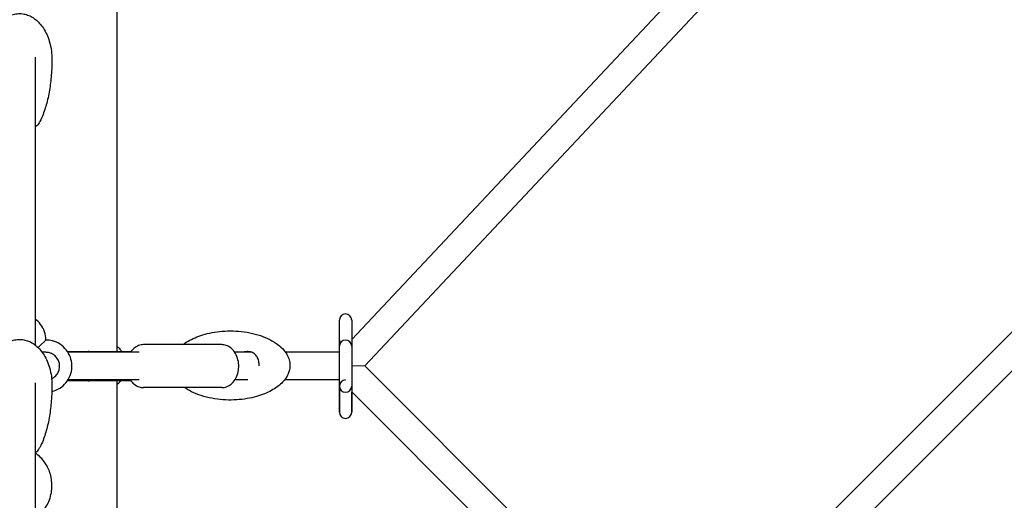
# Model space of a CAD drawing. Units: millimetres. Extents: x -8637 to 39575, y -13507 to 6677.
# Drawn here: x 32186 to 32827, y 5107 to 5420 of the extents above; entities that cross this region are included whole.
import ezdxf

# ---------------------------------------------------------------- set-up
doc = ezdxf.new("R2010")
doc.units = ezdxf.units.MM
doc.layers.add('2D', color=7, linetype='Continuous')
doc.layers.add('BEM-VS_1', color=7, linetype='Continuous')
doc.styles.get("Standard").update_dxf_attribs({"font": 'Handbook_Pro_Black.ttf'})
doc.dimstyles.new('Europa 1-100', dxfattribs={"dimscale": 75, "dimtxt": 3.5, "dimasz": 4, "dimexe": 2, "dimexo": 0, "dimgap": 2, "dimtad": 0, "dimlfac": 0.001, "dimzin": 0, "dimdsep": 46, "dimtxsty": 'Standard', "dimcen": 2, "dimadec": 0, "dimazin": 0, "dimtfac": 1, "dimtofl": 0, "dimtmove": 0, "dimatfit": 3, "dimfxl": 0, "dimtolj": 1, "dimtzin": 0, "dimarcsym": 0})

# ---------------------------------------------------------------- blocks, each defined once
blk = doc.blocks.new('*D51')
at = {"layer": 'BEM-VS_1', "color": 0, "lineweight": -2}
for p, q in [((19310.05, 3979.05, 0), (19310.05, 4279.05, 0)), ((19490.93, 3979.05, 0), (19160.05, 3979.05, 0)), ((19310.05, 3069.05, 0), (19310.05, 3679.05, 0)), ((39574.55, 2769.05, 0), (19160.05, 2769.05, 0))]:
    blk.add_line(p, q, dxfattribs=at)
at = {"layer": 'BEM-VS_1', "color": 0}
for points in [[(19260.05, 3679.05, 0), (19360.05, 3679.05, 0), (19310.05, 3979.05, 0)], [(19260.05, 3069.05, 0), (19360.05, 3069.05, 0), (19310.05, 2769.05, 0)]]:
    blk.add_solid(points, dxfattribs=at)
at = {"layer": 'Defpoints', "color": 0}
for p in [(19310.05, 3979.05, 0), (19490.93, 3979.05, 0), (39574.55, 2769.05)]:
    blk.add_point(p, dxfattribs=at)
at = {"layer": 'BEM-VS_1', "color": 0, "insert": (19310.05, 4935.36, 0), "char_height": 262.5, "attachment_point": 5, "rotation": 90}
blk.add_mtext('\\A1;1.21m', dxfattribs=at)
blk = doc.blocks.new('*D52')
at = {"layer": 'BEM-VS_1', "color": 0, "lineweight": -2}
for p, q in [((19490.93, 6619.05, 0), (18360.05, 6619.05, 0)), ((18510.05, 6319.05, 0), (18510.05, 5364.59, 0)), ((18510.05, 3069.05, 0), (18510.05, 4023.51, 0)), ((39574.55, 2769.05, 0), (18360.05, 2769.05, 0))]:
    blk.add_line(p, q, dxfattribs=at)
at = {"layer": 'BEM-VS_1', "color": 0}
for points in [[(18460.05, 6319.05, 0), (18560.05, 6319.05, 0), (18510.05, 6619.05, 0)], [(18460.05, 3069.05, 0), (18560.05, 3069.05, 0), (18510.05, 2769.05, 0)]]:
    blk.add_solid(points, dxfattribs=at)
at = {"layer": 'Defpoints', "color": 0}
for p in [(18510.05, 6619.05, 0), (19490.93, 6619.05, 0), (39574.55, 2769.05)]:
    blk.add_point(p, dxfattribs=at)
at = {"layer": 'BEM-VS_1', "color": 0, "insert": (18510.05, 4694.05, 0), "char_height": 262.5, "attachment_point": 5, "rotation": 90}
blk.add_mtext('\\A1;3.85m', dxfattribs=at)

msp = doc.modelspace()

# ---------------------------------------------------------------- linework, layer by layer
at = {"layer": '2D', "extrusion": (0, 1, 0)}
for p, q in [((32249.349, 5203.446), (32249.349, 5756.767)), ((32401.981, 5211.358), (32800.43, 5635.842)), ((32410.511, 5194.144), (32813.554, 5623.523)), ((32195.849, 5395.132), (32195.849, 5207.755)), ((32977.455, 5361.884), (32610.113, 4994.542)), ((32990.183, 5349.156), (32626.841, 4985.814)), ((32393.981, 5210.946), (32393.981, 5223.946)), ((32401.981, 5223.946), (32401.981, 5210.946)), ((32198.849, 5206.946), (32197.88, 5205.977)), ((32202.849, 5210.946), (32198.849, 5206.946)), ((32266.459, 5207.946), (32266.459, 5207.946)), ((32291.918, 5207.946), (32266.459, 5207.946)), ((32317.371, 5207.946), (32291.918, 5207.946)), ((32317.371, 5207.946), (32317.371, 5207.946)), ((32393.981, 5210.946), (32393.981, 5206.946)), ((32393.981, 5206.946), (32393.981, 5210.946)), ((32393.981, 5180.946), (32393.981, 5206.946)), ((32401.981, 5210.946), (32401.981, 5206.946)), ((32401.981, 5206.946), (32401.981, 5180.946)), ((32202.849, 5202.946), (32200.469, 5202.946)), ((32216.947, 5203.446), (32230.397, 5203.446)), ((32263.631, 5202.946), (32217.271, 5202.946)), ((32230.397, 5203.446), (32258.279, 5203.446)), ((32336.845, 5202.946), (32325.896, 5202.946)), ((32393.981, 5202.946), (32358.877, 5202.946)), ((32397.981, 5202.946), (32397.981, 5202.946)), ((32410.511, 5194.144), (32402.246, 5194.014)), ((32610.113, 4994.542), (32410.511, 5194.144)), ((32195.849, 5183), (32195.849, 4995.623)), ((32230.397, 5184.446), (32216.947, 5184.446)), ((32263.631, 5184.946), (32217.271, 5184.946)), ((32258.279, 5184.446), (32230.397, 5184.446)), ((32249.349, 5061.882), (32249.349, 5184.446)), ((32266.459, 5179.946), (32266.459, 5179.946)), ((32291.918, 5179.946), (32266.459, 5179.946)), ((32317.371, 5179.946), (32291.918, 5179.946)), ((32317.371, 5179.946), (32317.371, 5179.946)), ((32334.396, 5184.946), (32325.896, 5184.946)), ((32393.981, 5184.946), (32358.226, 5184.946)), ((32393.981, 5176.946), (32393.981, 5180.946)), ((32393.981, 5180.946), (32393.981, 5176.946)), ((32397.981, 5184.946), (32397.981, 5184.946)), ((32401.981, 5180.946), (32401.981, 5176.946)), ((32393.981, 5163.946), (32393.981, 5176.946)), ((32393.981, 5176.946), (32393.981, 5163.946)), ((32593.385, 4985.814), (32401.981, 5177.218)), ((32401.981, 5163.946), (32401.981, 5176.946)), ((32401.981, 5176.946), (32401.981, 5163.946))]:
    msp.add_line(p, q, dxfattribs=at)
at = {"layer": '2D'}
for centre, radius, start, end in [((32397.981, 5223.946), 4, 0, 180), ((32397.981, 5206.946), 4, 90, 180), ((32397.981, 5206.946), 4, 0, 90), ((32230.397, 5197.446), 6, 66.443536, 90), ((32230.397, 5190.446), 6, 270, 293.556464), ((32397.981, 5180.946), 4, 90, 270), ((32397.981, 5180.946), 4, 270, 0), ((32397.981, 5163.946), 4, 180, 0)]:
    msp.add_arc(centre, radius, start, end, dxfattribs=at)
for centre, major_axis, start_param, end_param in [((32397.981, 5206.946), (-2.828, 2.828), 0.7853983, 0.7871297), ((32397.981, 5180.946), (-2.828, -2.828), 5.4960556, 5.497787)]:
    msp.add_ellipse(centre, major_axis=major_axis, ratio=0.9999998, start_param=start_param, end_param=end_param, dxfattribs=at)
for points, knots in [([(32164.849, 5393.704), (32164.849, 5395.644), (32164.982, 5397.588), (32165.521, 5401.425), (32165.925, 5403.326), (32167.004, 5406.988), (32167.673, 5408.761), (32169.26, 5412.063), (32170.163, 5413.611), (32172.17, 5416.375), (32173.255, 5417.62), (32175.551, 5419.717), (32176.744, 5420.609), (32179.17, 5421.986), (32180.393, 5422.517), (32182.798, 5423.21), (32183.985, 5423.41), (32185.397, 5423.475), (32185.623, 5423.48), (32186.528, 5423.48), (32187.21, 5423.433), (32188.96, 5423.192), (32190.025, 5422.923), (32192.077, 5422.181), (32193.075, 5421.699), (32195.011, 5420.541), (32195.95, 5419.849), (32197.772, 5418.267), (32198.646, 5417.359), (32200.325, 5415.337), (32201.116, 5414.207), (32202.603, 5411.737), (32203.282, 5410.383), (32204.509, 5407.478), (32205.04, 5405.913), (32205.928, 5402.614), (32206.271, 5400.869), (32206.733, 5397.321), (32206.849, 5395.511), (32206.849, 5393.704)], [0, 0, 0, 0, 6.5139369, 6.5139369, 12.9831012, 12.9831012, 19.229697, 19.229697, 25.0496088, 25.0496088, 30.29323, 30.29323, 34.8997873, 34.8997873, 38.9145793, 38.9145793, 42.478923, 42.478923, 43.1566402, 43.1566402, 45.1951395, 45.1951395, 48.4705274, 48.4705274, 51.836885, 51.836885, 55.4600578, 55.4600578, 59.4567641, 59.4567641, 63.911245, 63.911245, 68.8707852, 68.8707852, 74.3384591, 74.3384591, 80.2653732, 80.2653732, 86.3322382, 86.3322382, 86.3322382, 86.3322382]), ([(32206.849, 5393.704), (32206.849, 5391.148), (32206.773, 5388.591), (32206.418, 5382.667), (32206.081, 5379.3), (32205.121, 5372.725), (32204.509, 5369.511), (32202.998, 5363.443), (32202.132, 5360.576), (32200.46, 5356.222), (32199.802, 5354.696), (32199.056, 5353.198)], [0, 0, 0, 0, 10.0026127, 10.0026127, 23.2039781, 23.2039781, 35.8939136, 35.8939136, 47.3795564, 47.3795564, 53.6571832, 53.6571832, 53.6571832, 53.6571832]), ([(32199.056, 5353.198), (32198.538, 5352.16), (32197.812, 5351.205), (32196.591, 5350.046), (32196.23, 5349.742), (32195.849, 5349.457)], [-52.9166202, -52.9166202, -52.9166202, -52.9166202, -48.8228684, -48.8228684, -47.2442342, -47.2442342, -47.2442342, -47.2442342]), ([(32202.849, 5210.946), (32202.849, 5212.76), (32202.556, 5214.573), (32201.416, 5218.015), (32200.567, 5219.644), (32198.463, 5222.471), (32197.232, 5223.688), (32195.849, 5224.694)], [4.71238898, 4.71238898, 4.71238898, 4.71238898, 5.03238898, 5.03238898, 5.35238898, 5.35238898, 5.65431212, 5.65431212, 5.65431212, 5.65431212]), ([(32164.849, 5181.572), (32164.849, 5183.512), (32164.982, 5185.456), (32165.521, 5189.293), (32165.925, 5191.194), (32167.004, 5194.856), (32167.673, 5196.629), (32169.26, 5199.931), (32170.163, 5201.479), (32172.17, 5204.243), (32173.255, 5205.488), (32175.551, 5207.585), (32176.744, 5208.477), (32179.17, 5209.854), (32180.393, 5210.385), (32182.798, 5211.078), (32183.985, 5211.278), (32186.274, 5211.383), (32187.392, 5211.308), (32189.543, 5210.923), (32190.591, 5210.616), (32192.619, 5209.8), (32193.606, 5209.28), (32195.522, 5208.046), (32196.451, 5207.316), (32198.249, 5205.656), (32199.11, 5204.708), (32200.759, 5202.606), (32201.532, 5201.435), (32202.977, 5198.885), (32203.632, 5197.492), (32204.805, 5194.511), (32205.304, 5192.911), (32206.123, 5189.548), (32206.427, 5187.775), (32206.772, 5184.526), (32206.849, 5183.048), (32206.849, 5181.572)], [0, 0, 0, 0, 6.5139369, 6.5139369, 12.9831012, 12.9831012, 19.229697, 19.229697, 25.0496088, 25.0496088, 30.29323, 30.29323, 34.8997873, 34.8997873, 38.9145793, 38.9145793, 42.478923, 42.478923, 45.7917409, 45.7917409, 49.0595448, 49.0595448, 52.4624536, 52.4624536, 56.1452421, 56.1452421, 60.2192675, 60.2192675, 64.7625032, 64.7625032, 69.8148585, 69.8148585, 75.3705702, 75.3705702, 81.3707258, 81.3707258, 86.328138, 86.328138, 86.328138, 86.328138]), ([(32292.099, 5207.946), (32292.612, 5208.34), (32293.136, 5208.715), (32294.947, 5209.934), (32296.275, 5210.697), (32299.188, 5212.163), (32300.787, 5212.842), (32304.24, 5214.101), (32306.106, 5214.657), (32310.072, 5215.626), (32312.179, 5216.017), (32316.58, 5216.607), (32318.879, 5216.79), (32323.584, 5216.92), (32325.996, 5216.857), (32330.822, 5216.465), (32333.242, 5216.134), (32337.965, 5215.191), (32340.275, 5214.587), (32344.648, 5213.109), (32346.725, 5212.255), (32350.514, 5210.307), (32352.25, 5209.248), (32355.264, 5206.949), (32356.583, 5205.752), (32358.71, 5203.266), (32359.579, 5202.017), (32360.818, 5199.536), (32361.258, 5198.327), (32361.737, 5196.022), (32361.831, 5194.921), (32361.746, 5192.848), (32361.588, 5191.856), (32361.078, 5189.955), (32360.72, 5189.033), (32359.827, 5187.229), (32359.275, 5186.346), (32357.985, 5184.596), (32357.225, 5183.739), (32355.496, 5182.037), (32354.506, 5181.209), (32352.29, 5179.577), (32351.047, 5178.794), (32348.307, 5177.279), (32346.795, 5176.569), (32343.513, 5175.236), (32341.73, 5174.636), (32337.922, 5173.565), (32335.887, 5173.117), (32331.613, 5172.396), (32329.368, 5172.143), (32324.742, 5171.858), (32322.357, 5171.84), (32317.546, 5172.06), (32315.116, 5172.304), (32310.335, 5173.071), (32307.976, 5173.589), (32303.465, 5174.901), (32301.301, 5175.679), (32297.302, 5177.488), (32295.447, 5178.488), (32293.549, 5179.764), (32293.417, 5179.854), (32293.284, 5179.946)], [6.4998608, 6.4998608, 6.4998608, 6.4998608, 8.6918795, 8.6918795, 13.9749062, 13.9749062, 20.0627814, 20.0627814, 26.9682548, 26.9682548, 34.6310516, 34.6310516, 42.9087197, 42.9087197, 51.5732797, 51.5732797, 60.3220984, 60.3220984, 68.8063911, 68.8063911, 76.6772829, 76.6772829, 83.6439901, 83.6439901, 89.5330872, 89.5330872, 94.3333581, 94.3333581, 98.20802, 98.20802, 101.4583989, 101.4583989, 104.4363936, 104.4363936, 107.4495244, 107.4495244, 110.7306928, 110.7306928, 114.4598642, 114.4598642, 118.7836816, 118.7836816, 123.8190217, 123.8190217, 129.6457723, 129.6457723, 136.293586, 136.293586, 143.7263858, 143.7263858, 151.828829, 151.828829, 160.3997764, 160.3997764, 169.1581768, 169.1581768, 177.7657366, 177.7657366, 185.8676993, 185.8676993, 193.1481092, 193.1481092, 193.6976977, 193.6976977, 193.6976977, 193.6976977]), ([(32206.782, 5177.407), (32207.259, 5177.521), (32207.731, 5177.655), (32209.918, 5178.38), (32211.547, 5179.228), (32214.456, 5181.394), (32215.735, 5182.711), (32217.815, 5185.682), (32218.615, 5187.335), (32219.655, 5190.809), (32219.895, 5192.63), (32219.789, 5196.255), (32219.443, 5198.059), (32218.202, 5201.467), (32217.307, 5203.07), (32215.057, 5205.915), (32213.703, 5207.155), (32210.673, 5209.147), (32208.997, 5209.899), (32205.814, 5210.751), (32204.331, 5210.946), (32202.849, 5210.946)], [3.3750528, 3.3750528, 3.3750528, 3.3750528, 3.4615927, 3.4615927, 3.7815927, 3.7815927, 4.1015927, 4.1015927, 4.4215927, 4.4215927, 4.7415927, 4.7415927, 5.0615927, 5.0615927, 5.3815927, 5.3815927, 5.7015927, 5.7015927, 6.0215927, 6.0215927, 6.2831853, 6.2831853, 6.2831853, 6.2831853]), ([(32249.349, 5206.748), (32250.172, 5206.022), (32250.959, 5205.236), (32251.948, 5204.08), (32252.2, 5203.768), (32252.444, 5203.446)], [85.8653204, 85.8653204, 85.8653204, 85.8653204, 89.5330872, 89.5330872, 90.8331977, 90.8331977, 90.8331977, 90.8331977]), ([(32266.459, 5207.946), (32265.361, 5207.946), (32264.265, 5207.741), (32262.17, 5206.956), (32261.18, 5206.361), (32259.386, 5204.866), (32258.594, 5203.952), (32257.934, 5202.946)], [0, 0, 0, 0, 0.25884835, 0.25884835, 0.53237111, 0.53237111, 0.82241373, 0.82241373, 0.82241373, 0.82241373]), ([(32317.371, 5179.946), (32318.469, 5179.946), (32319.565, 5180.152), (32321.66, 5180.937), (32322.65, 5181.532), (32324.506, 5183.078), (32325.342, 5184.064), (32326.788, 5186.356), (32327.367, 5187.686), (32328.182, 5190.526), (32328.405, 5192.04), (32328.47, 5195.086), (32328.31, 5196.617), (32327.605, 5199.557), (32327.062, 5200.967), (32325.605, 5203.5), (32324.701, 5204.632), (32322.629, 5206.395), (32321.492, 5207.064), (32319.328, 5207.783), (32318.35, 5207.946), (32317.371, 5207.946)], [3.1415939, 3.1415939, 3.1415939, 3.1415939, 3.400441, 3.400441, 3.6739638, 3.6739638, 3.9835571, 3.9835571, 4.3267251, 4.3267251, 4.6822775, 4.6822775, 5.0391934, 5.0391934, 5.3953198, 5.3953198, 5.7414611, 5.7414611, 6.0523424, 6.0523424, 6.2831841, 6.2831841, 6.2831841, 6.2831841]), ([(32317.371, 5179.946), (32318.469, 5179.946), (32319.565, 5180.152), (32321.66, 5180.937), (32322.65, 5181.532), (32324.506, 5183.078), (32325.342, 5184.064), (32326.788, 5186.356), (32327.367, 5187.686), (32328.182, 5190.526), (32328.405, 5192.04), (32328.47, 5195.086), (32328.31, 5196.617), (32327.605, 5199.557), (32327.062, 5200.967), (32325.605, 5203.5), (32324.701, 5204.632), (32322.629, 5206.395), (32321.492, 5207.064), (32319.328, 5207.783), (32318.35, 5207.946), (32317.371, 5207.946)], [3.1415927, 3.1415927, 3.1415927, 3.1415927, 3.400441, 3.400441, 3.6739638, 3.6739638, 3.9835572, 3.9835572, 4.3267252, 4.3267252, 4.6822776, 4.6822776, 5.0391934, 5.0391934, 5.3953199, 5.3953199, 5.7414611, 5.7414611, 6.0523424, 6.0523424, 6.2831853, 6.2831853, 6.2831853, 6.2831853]), ([(32206.638, 5185.783), (32207.197, 5186.042), (32207.729, 5186.359), (32208.994, 5187.301), (32209.671, 5187.998), (32210.772, 5189.571), (32211.196, 5190.446), (32211.746, 5192.285), (32211.873, 5193.249), (32211.817, 5195.169), (32211.634, 5196.124), (32210.977, 5197.928), (32210.503, 5198.777), (32209.312, 5200.282), (32208.595, 5200.939), (32206.991, 5201.994), (32206.104, 5202.392), (32204.418, 5202.843), (32203.634, 5202.946), (32202.849, 5202.946)], [3.5761353, 3.5761353, 3.5761353, 3.5761353, 3.7815927, 3.7815927, 4.1015927, 4.1015927, 4.4215927, 4.4215927, 4.7415927, 4.7415927, 5.0615927, 5.0615927, 5.3815927, 5.3815927, 5.7015927, 5.7015927, 6.0215927, 6.0215927, 6.2831853, 6.2831853, 6.2831853, 6.2831853]), ([(32341.766, 5194.379), (32341.766, 5194.523), (32341.764, 5194.667), (32341.759, 5194.812), (32341.751, 5195.075), (32341.735, 5195.338), (32341.611, 5196.694), (32341.38, 5197.75), (32340.661, 5199.601), (32340.2, 5200.397), (32339.03, 5201.739), (32338.338, 5202.27), (32336.658, 5203.084), (32335.677, 5203.316), (32333.563, 5203.422), (32332.439, 5203.273), (32331.351, 5202.946)], [-0.433339, -0.433339, -0.433339, -0.433339, 0, 0, 0, 0.7919514, 0.7919514, 4.1052299, 4.1052299, 7.1431764, 7.1431764, 10.1541649, 10.1541649, 13.5173531, 13.5173531, 17.0767, 17.0767, 17.0767, 17.0767]), ([(32206.849, 5181.572), (32206.849, 5179.016), (32206.773, 5176.459), (32206.418, 5170.535), (32206.082, 5167.168), (32205.121, 5160.593), (32204.509, 5157.379), (32202.998, 5151.311), (32202.132, 5148.444), (32200.46, 5144.09), (32199.802, 5142.564), (32199.056, 5141.066)], [0, 0, 0, 0, 10.0026127, 10.0026127, 23.2039787, 23.2039787, 35.8939141, 35.8939141, 47.3795568, 47.3795568, 53.6571831, 53.6571831, 53.6571831, 53.6571831]), ([(32251.75, 5184.446), (32251.445, 5184.087), (32251.13, 5183.739), (32250.338, 5182.917), (32249.85, 5182.453), (32249.349, 5182.011)], [112.2237335, 112.2237335, 112.2237335, 112.2237335, 113.7598831, 113.7598831, 115.9957989, 115.9957989, 115.9957989, 115.9957989]), ([(32257.934, 5184.946), (32258.573, 5183.973), (32259.335, 5183.085), (32261.201, 5181.497), (32262.338, 5180.828), (32264.502, 5180.109), (32265.48, 5179.946), (32266.459, 5179.946)], [2.31917892, 2.31917892, 2.31917892, 2.31917892, 2.59986846, 2.59986846, 2.91074971, 2.91074971, 3.14159265, 3.14159265, 3.14159265, 3.14159265]), ([(32195.849, 5137.326), (32196.686, 5137.954), (32197.434, 5138.674), (32198.439, 5139.972), (32198.776, 5140.505), (32199.056, 5141.066)], [-3.8292859, -3.8292859, -3.8292859, -3.8292859, -0.3651876, -0.3651876, 1.8455487, 1.8455487, 1.8455487, 1.8455487]), ([(32195.849, 5094.919), (32196.392, 5095.275), (32196.949, 5095.677), (32199.465, 5097.689), (32201.577, 5099.9), (32204.743, 5105.393), (32205.894, 5108.352), (32206.953, 5114.457), (32206.974, 5117.519), (32206.05, 5123.281), (32205.122, 5125.963), (32202.675, 5130.742), (32201.126, 5132.756), (32198.336, 5135.602), (32197.086, 5136.592), (32195.909, 5137.371)], [5.4609879, 5.4609879, 5.4609879, 5.4609879, 5.5592289, 5.5592289, 5.8961821, 5.8961821, 6.1610829, 6.1610829, 6.3960711, 6.3960711, 6.6305589, 6.6305589, 6.8892024, 6.8892024, 7.101779, 7.101779, 7.101779, 7.101779])]:
    msp.add_open_spline(points, degree=3, knots=knots, dxfattribs=at)
msp.add_open_spline([(32341.764, 5194.162), (32341.765, 5194.234), (32341.766, 5194.307), (32341.766, 5194.379)], degree=3, dxfattribs=at)

# ---------------------------------------------------------------- dimensions: what is measured, and where the dimension line sits
at = {"layer": 'BEM-VS_1'}
for base, p2, picture, middle in [((18510.045, 6619.05, 0), (19490.925, 6619.05, 0), '*D52', (18510.045, 4694.05, 0)), ((19310.045, 3979.05, 0), (19490.925, 3979.05, 0), '*D51', (19310.045, 4935.36, 0))]:
    dim = msp.add_linear_dim(base=base, p1=(39574.547, 2769.05), p2=p2, angle=90, dimstyle='Europa 1-100', override={"dimpost": 'm'}, dxfattribs=at)
    dim.commit()
    dim.dimension.update_dxf_attribs({"geometry": picture, "text_midpoint": middle, "dimtype": 160})

doc.saveas('drawing.dxf')
